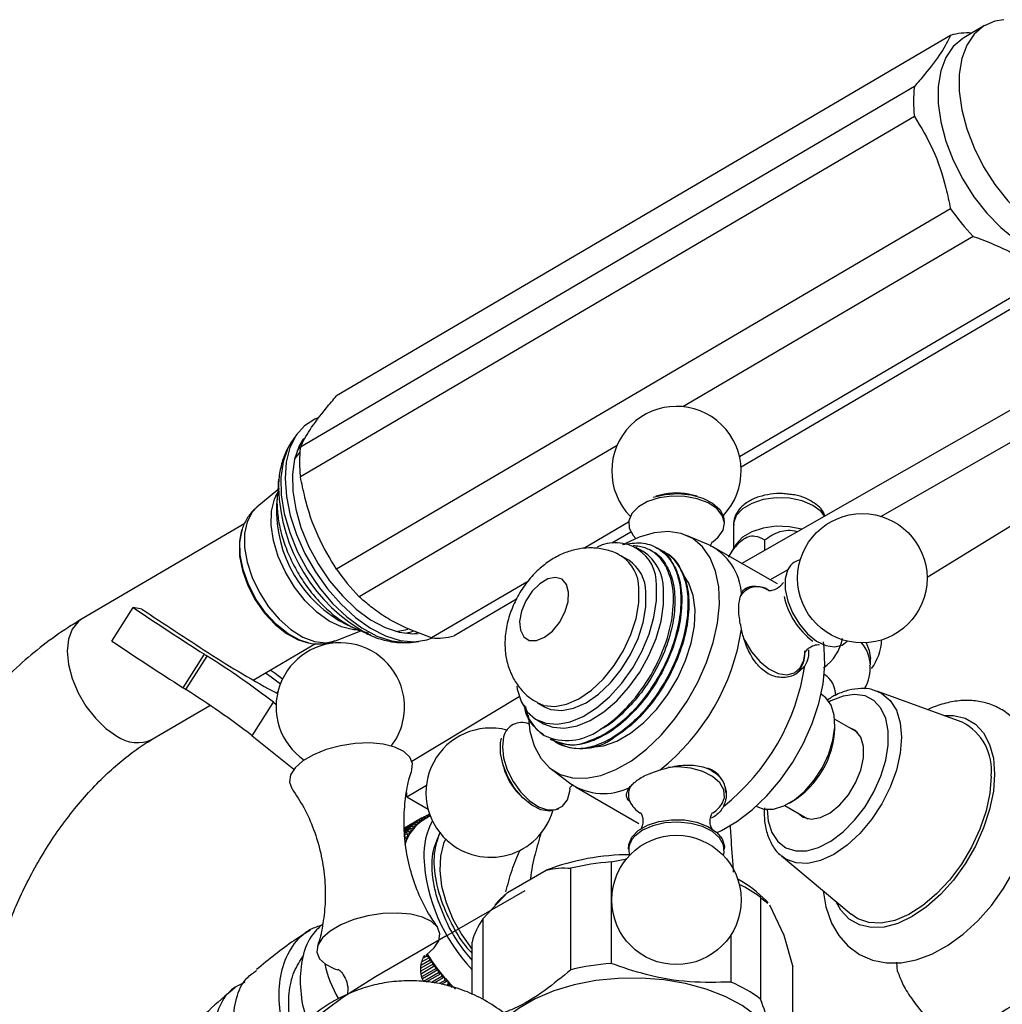
# Model space of a CAD drawing. Units: millimetres. Extents: x 3 to 3246, y 5 to 3245.
# Drawn here: x 2419 to 2518, y 859 to 958 of the extents above; entities that cross this region are included whole.
import ezdxf

# ---------------------------------------------------------------- set-up
doc = ezdxf.new("R2010")
doc.units = ezdxf.units.MM

msp = doc.modelspace()

# ---------------------------------------------------------------- linework, layer by layer
at = {"color": 7, "linetype": 'Continuous', "lineweight": 25}
for p, q in [((2515.926, 956.929), (2513.824, 955.694)), ((2512.5, 955.944), (2450.82, 919.71)), ((2508.863, 950.796), (2447.183, 914.562)), ((2508.863, 947.801), (2447.183, 911.567)), ((2512.5, 938.526), (2450.82, 902.292)), ((2514.766, 935.743), (2485.621, 918.622)), ((2522.04, 931.617), (2491.313, 913.566)), ((2524.306, 931.829), (2491.457, 912.532)), ((2491.513, 902.87), (2518.805, 918.456)), ((2446.845, 915.874), (2446.38, 915.22)), ((2446.38, 915.22), (2446.26, 915.041)), ((2479.001, 914.733), (2453.086, 899.509)), ((2505.512, 907.598), (2518.805, 915.189)), ((2445.026, 911.339), (2444.78, 908.769)), ((2525.938, 911.143), (2510.135, 901.46)), ((2444.923, 910.259), (2442.812, 908.513)), ((2483.355, 909.744), (2482.887, 909.614)), ((2487.05, 909.614), (2486.581, 909.744)), ((2441.608, 906.892), (2425.213, 897.26)), ((2480.157, 907.013), (2475.651, 904.366)), ((2490.698, 906.756), (2490.698, 904.358)), ((2441.264, 906.042), (2441.333, 906.277)), ((2441.333, 906.277), (2441.273, 906.091)), ((2480.375, 906.022), (2478.49, 904.914)), ((2488.227, 904.727), (2485.966, 905.686)), ((2490.961, 904.793), (2490.241, 903.604)), ((2493.825, 905.225), (2493.825, 904.19)), ((2481.624, 904.076), (2480.916, 904.484)), ((2482.552, 904.07), (2482.375, 904.172)), ((2483.131, 904.36), (2483.043, 904.411)), ((2483.839, 903.952), (2483.75, 904.003)), ((2495.1, 900.799), (2488.736, 904.473)), ((2480.166, 903.185), (2479.459, 903.593)), ((2494.357, 901.228), (2496.175, 902.266)), ((2470.091, 901.099), (2460.36, 895.383)), ((2491.959, 900.32), (2491.853, 900.284)), ((2468.911, 899.287), (2462.626, 895.595)), ((2428.243, 895.066), (2430.391, 898.428)), ((2431.265, 898.282), (2430.391, 898.428)), ((2450.702, 895.082), (2453.254, 896.077)), ((2451.883, 896.678), (2454.248, 895.641)), ((2454.248, 895.641), (2453.965, 895.771)), ((2442.432, 891.139), (2448.702, 894.822)), ((2447.837, 894.917), (2448.028, 894.879)), ((2458.063, 894.914), (2458.297, 894.934)), ((2458.297, 894.934), (2459.095, 895.021)), ((2435.396, 890.37), (2437.543, 893.731)), ((2435.676, 890.19), (2437.824, 893.551)), ((2504.448, 892.63), (2504.448, 893.283)), ((2513.666, 886.898), (2505.083, 890.04)), ((2442.327, 885.55), (2444.475, 888.912)), ((2444.475, 888.912), (2444.747, 888.692)), ((2458.396, 882.978), (2469.169, 889.487)), ((2470.96, 888.87), (2471.667, 888.462)), ((2499.532, 889.696), (2499.495, 889.717)), ((2432.304, 885.189), (2438.104, 888.596)), ((2470.917, 887.163), (2471.624, 886.755)), ((2503.173, 885.862), (2500.858, 887.198)), ((2470.061, 886.76), (2470.12, 886.796)), ((2500.878, 886.312), (2500.878, 886.72)), ((2442.327, 885.55), (2446.521, 882.169)), ((2472.397, 885.154), (2472.486, 885.103)), ((2467.46, 882.892), (2467.582, 882.422)), ((2472.401, 882.189), (2474.363, 880.711)), ((2457.865, 879.39), (2459.846, 880.587)), ((2474.837, 880.397), (2481.201, 876.723)), ((2469.193, 879.631), (2469.539, 879.291)), ((2496.283, 878.76), (2496.636, 878.964)), ((2492.995, 878.459), (2493.032, 878.438)), ((2493.8, 878.287), (2493.774, 877.89)), ((2495.859, 878.538), (2498.174, 877.201)), ((2459.62, 877.41), (2457.645, 876.269)), ((2459.362, 877.261), (2457.645, 876.269)), ((2459.116, 877.092), (2457.646, 876.243)), ((2459.116, 877.092), (2459.133, 876.791)), ((2459.368, 876.966), (2459.116, 877.092)), ((2459.362, 877.261), (2459.368, 876.966)), ((2459.615, 877.122), (2459.362, 877.261)), ((2460.237, 877.48), (2459.615, 877.122)), ((2459.62, 877.41), (2459.615, 877.122)), ((2459.862, 877.264), (2459.62, 877.41)), ((2459.89, 877.539), (2459.643, 877.396)), ((2459.89, 877.539), (2459.873, 877.271)), ((2460.1, 877.401), (2459.89, 877.539)), ((2460.17, 877.647), (2459.933, 877.51)), ((2460.17, 877.647), (2460.147, 877.429)), ((2460.177, 877.642), (2460.17, 877.647)), ((2458.882, 876.903), (2457.65, 876.192)), ((2458.661, 876.696), (2457.654, 876.115)), ((2458.453, 876.469), (2457.661, 876.012)), ((2458.259, 876.225), (2457.669, 875.884)), ((2458.079, 875.962), (2457.678, 875.731)), ((2458.079, 875.962), (2458.152, 875.641)), ((2458.321, 875.906), (2458.079, 875.962)), ((2458.259, 876.225), (2458.321, 875.906)), ((2458.504, 876.154), (2458.259, 876.225)), ((2458.453, 876.469), (2458.504, 876.154)), ((2458.701, 876.385), (2458.453, 876.469)), ((2458.661, 876.696), (2458.701, 876.385)), ((2458.91, 876.597), (2458.661, 876.696)), ((2458.882, 876.903), (2458.91, 876.597)), ((2459.133, 876.791), (2458.882, 876.903)), ((2457.913, 875.682), (2457.689, 875.553)), ((2457.762, 875.386), (2457.856, 875.061)), ((2457.997, 875.359), (2457.762, 875.386)), ((2457.913, 875.682), (2457.997, 875.359)), ((2458.152, 875.641), (2457.913, 875.682)), ((2478.394, 872.858), (2479.985, 873.188)), ((2495.51, 873.458), (2502.524, 867.596)), ((2467.998, 869.785), (2471.887, 872.03)), ((2474.361, 862.027), (2474.361, 872.234)), ((2478.394, 872.858), (2478.394, 862.651)), ((2465.523, 867.132), (2467.998, 869.785)), ((2493.42, 869.286), (2493.42, 859.079)), ((2493.42, 869.286), (2494.133, 868.714)), ((2467.099, 868.934), (2466.724, 868.529)), ((2494.169, 868.749), (2493.999, 868.934)), ((2494.326, 868.559), (2495.749, 865.492)), ((2465.523, 867.132), (2465.523, 859.023)), ((2490.468, 860.783), (2490.468, 865.577)), ((2495.749, 865.492), (2496.655, 862.316)), ((2464.442, 859.544), (2464.442, 864.804)), ((2459.407, 862.846), (2460.141, 863.27)), ((2459.89, 863.396), (2459.535, 863.191)), ((2459.882, 863.536), (2459.89, 863.396)), ((2459.89, 863.396), (2460.141, 863.27)), ((2460.141, 863.27), (2460.17, 862.964)), ((2460.46, 862.541), (2459.299, 861.87)), ((2459.326, 862.22), (2460.421, 862.852)), ((2459.344, 861.654), (2460.709, 862.443)), ((2460.17, 862.964), (2459.347, 862.489)), ((2460.76, 862.128), (2459.414, 861.351)), ((2460.17, 862.964), (2460.421, 862.852)), ((2460.421, 862.852), (2460.46, 862.541)), ((2460.46, 862.541), (2460.709, 862.443)), ((2460.709, 862.443), (2460.76, 862.128)), ((2460.76, 862.128), (2461.007, 862.043)), ((2496.655, 852.297), (2496.655, 862.316)), ((2459.461, 861.151), (2461.007, 862.043)), ((2461.069, 861.725), (2459.559, 860.853)), ((2459.827, 860.797), (2461.314, 861.655)), ((2461.386, 861.334), (2460.342, 860.731)), ((2460.619, 860.696), (2461.628, 861.278)), ((2461.007, 862.043), (2461.069, 861.725)), ((2461.069, 861.725), (2461.314, 861.655)), ((2461.314, 861.655), (2461.386, 861.334)), ((2461.386, 861.334), (2461.628, 861.278)), ((2461.628, 861.278), (2461.712, 860.955)), ((2461.712, 860.955), (2461.146, 860.629)), ((2461.359, 860.573), (2461.95, 860.914)), ((2461.712, 860.955), (2461.95, 860.914)), ((2462.044, 860.589), (2461.806, 860.452)), ((2461.95, 860.914), (2462.044, 860.589)), ((2461.998, 860.4), (2462.278, 860.562)), ((2462.044, 860.589), (2462.278, 860.562)), ((2462.278, 860.562), (2462.383, 860.237))]:
    msp.add_line(p, q, dxfattribs=at)
at = {"color": 8, "linetype": 'Continuous', "lineweight": 25}
for p, q in [((2447.178, 914.592), (2446.864, 914.211)), ((2458.927, 895.849), (2458.662, 895.791)), ((2444.814, 889.818), (2444.937, 890.011)), ((2457.865, 879.39), (2457.865, 879.843)), ((2457.865, 879.39), (2460.013, 878.172)), ((2480.77, 875.436), (2480.523, 875.141))]:
    msp.add_line(p, q, dxfattribs=at)
at = {"color": 7, "linetype": 'Continuous'}
for q in [(2469.763, 869.99), (2454.739, 861.317)]:
    msp.add_line((2461.81, 865.399), q, dxfattribs=at)
at = {"color": 7, "linetype": 'Continuous', "lineweight": 25, "flags": 128}
for points in [[(2517.838, 957.523), (2516.956, 957.365), (2515.821, 956.865), (2514.871, 956.057), (2514.134, 954.964), (2513.63, 953.618), (2513.374, 952.056), (2513.374, 950.325), (2513.63, 948.474), (2514.134, 946.556), (2514.871, 944.626), (2515.821, 942.74), (2516.956, 940.953), (2518.244, 939.314), (2519.647, 937.873), (2521.125, 936.67), (2522.636, 935.739), (2524.136, 935.108), (2525.582, 934.795), (2526.932, 934.808), (2528.148, 935.148), (2529.195, 935.804), (2530.035, 936.749)], [(2513.824, 955.694), (2513.719, 955.63), (2512.769, 954.822), (2512.031, 953.729), (2511.527, 952.382), (2511.272, 950.821), (2511.272, 949.09), (2511.527, 947.239), (2512.031, 945.321), (2512.769, 943.391), (2513.719, 941.505), (2514.854, 939.717), (2516.141, 938.079), (2517.545, 936.638), (2519.023, 935.434), (2520.534, 934.504), (2522.034, 933.873), (2523.479, 933.559), (2524.83, 933.573), (2526.046, 933.912), (2526.487, 934.138)], [(2449.036, 917.527), (2448.639, 917.372), (2447.598, 916.707), (2446.757, 915.746), (2446.14, 914.515), (2445.766, 913.05), (2445.644, 911.393), (2445.779, 909.593), (2446.167, 907.699), (2446.796, 905.768), (2447.648, 903.855), (2448.7, 902.014), (2449.919, 900.299), (2451.273, 898.759), (2452.721, 897.438), (2454.221, 896.374), (2455.732, 895.598), (2457.209, 895.133), (2458.609, 894.991), (2459.893, 895.177), (2460.442, 895.375)], [(2447.497, 915.411), (2447.065, 914.677), (2446.601, 913.355), (2446.385, 911.825), (2446.422, 910.132), (2446.713, 908.329), (2447.247, 906.47), (2448.01, 904.612), (2448.977, 902.81), (2450.12, 901.121), (2451.403, 899.595), (2452.787, 898.278), (2454.231, 897.211), (2455.691, 896.426), (2457.122, 895.947), (2458.481, 895.788), (2459.008, 895.817)], [(2447.129, 914.04), (2446.851, 913.719), (2446.604, 913.367)], [(2444.982, 910.417), (2444.997, 910.956), (2445.026, 911.339)], [(2488.606, 905.039), (2489.16, 905.491), (2489.645, 906.195), (2489.784, 906.948), (2489.565, 907.695), (2489.006, 908.38), (2488.147, 908.952), (2487.052, 909.37), (2485.803, 909.601), (2484.492, 909.63), (2483.216, 909.453), (2482.07, 909.084), (2481.139, 908.55), (2480.492, 907.891), (2480.177, 907.156), (2480.218, 906.399), (2480.61, 905.676), (2480.89, 905.381)], [(2482.626, 909.536), (2483.846, 909.811), (2485.148, 909.885), (2486.438, 909.754), (2487.618, 909.428), (2488.602, 908.929), (2489.317, 908.296), (2489.708, 907.574), (2489.775, 907.054)], [(2497.542, 906.313), (2496.332, 906.557), (2494.996, 906.602), (2493.693, 906.427), (2492.528, 906.047), (2491.596, 905.493), (2490.971, 904.81), (2490.961, 904.793)], [(2441.273, 906.091), (2441.056, 904.954), (2441.086, 903.602), (2441.374, 902.145), (2441.907, 900.656), (2442.657, 899.208), (2443.587, 897.876), (2444.65, 896.724), (2445.793, 895.813), (2446.959, 895.186), (2447.837, 894.917)], [(2470.057, 887.626), (2470.242, 885.999), (2470.673, 884.531), (2471.337, 883.299), (2472.216, 882.336), (2473.288, 881.666), (2474.525, 881.307), (2475.895, 881.267), (2477.363, 881.549), (2478.891, 882.144), (2480.439, 883.037), (2481.966, 884.206), (2483.434, 885.619), (2484.805, 887.241), (2486.042, 889.029), (2487.114, 890.937), (2487.993, 892.915), (2488.657, 894.913), (2489.087, 896.878), (2489.274, 898.76), (2489.211, 900.509), (2488.902, 902.082), (2488.353, 903.436), (2487.579, 904.537), (2486.6, 905.356), (2485.442, 905.873), (2484.134, 906.073), (2482.71, 905.951), (2481.207, 905.511), (2479.863, 904.877)], [(2468.929, 890.543), (2468.979, 890.243), (2469.362, 888.976), (2469.983, 887.957), (2470.817, 887.223), (2471.837, 886.799), (2473.003, 886.701), (2474.275, 886.933), (2475.607, 887.487), (2476.949, 888.341), (2478.254, 889.466), (2479.475, 890.821), (2480.567, 892.357), (2481.491, 894.018), (2482.214, 895.744), (2482.709, 897.473), (2482.958, 899.142), (2482.953, 900.692)], [(2474.137, 899.977), (2473.924, 900.762), (2473.468, 901.277), (2472.817, 901.467), (2472.042, 901.311), (2471.227, 900.825), (2470.461, 900.063), (2469.826, 899.107), (2469.392, 898.06), (2469.205, 897.037), (2469.285, 896.147), (2469.625, 895.488), (2470.186, 895.13), (2470.909, 895.113), (2471.714, 895.438), (2472.516, 896.071), (2473.226, 896.942), (2473.768, 897.957), (2474.083, 899.007), (2474.137, 899.977)], [(2476.434, 884.394), (2477.643, 884.54), (2478.983, 885.015), (2480.347, 885.803), (2481.687, 886.875), (2482.954, 888.192), (2484.101, 889.706), (2485.089, 891.364), (2485.88, 893.104), (2486.447, 894.864), (2486.769, 896.581), (2486.834, 898.193), (2486.64, 899.64), (2486.193, 900.871), (2485.771, 901.54)], [(2471.624, 886.755), (2472.544, 886.391), (2473.71, 886.293), (2474.982, 886.525), (2476.314, 887.079), (2477.656, 887.933), (2478.962, 889.058), (2480.182, 890.413), (2481.274, 891.949), (2482.198, 893.61), (2482.921, 895.336), (2483.416, 897.065), (2483.665, 898.734), (2483.66, 900.284)], [(2471.667, 888.462), (2472.356, 888.176), (2473.44, 888.07), (2474.633, 888.302), (2475.882, 888.863), (2477.132, 889.728), (2478.33, 890.859), (2479.421, 892.208), (2480.36, 893.714), (2481.104, 895.313), (2481.622, 896.934), (2481.891, 898.506), (2481.898, 899.962)], [(2456.788, 896.032), (2457.732, 896.191), (2457.98, 896.275)], [(2489.046, 875.815), (2489.498, 876.021), (2491.045, 876.914), (2492.573, 878.083), (2494.041, 879.496), (2495.411, 881.118), (2496.648, 882.906), (2497.72, 884.814), (2498.6, 886.792), (2499.263, 888.79), (2499.694, 890.755), (2499.88, 892.637), (2499.818, 894.386), (2499.733, 894.983)], [(2504.012, 894.886), (2504.336, 894.1), (2504.448, 893.283)], [(2443.691, 891.879), (2444.243, 891.465), (2445.173, 890.756)], [(2445.385, 891.244), (2444.639, 891.786), (2444.143, 892.144)], [(2493.032, 878.438), (2493.756, 878.174), (2494.71, 878.172), (2495.748, 878.487), (2496.815, 879.103), (2497.854, 879.987), (2498.807, 881.091), (2499.625, 882.355), (2500.262, 883.711), (2500.685, 885.087), (2500.87, 886.407), (2500.808, 887.602), (2500.502, 888.605), (2499.969, 889.365), (2499.532, 889.696)], [(2497.169, 877.782), (2497.709, 877.357), (2498.512, 877.166), (2499.437, 877.321), (2500.417, 877.809), (2501.379, 878.595), (2502.251, 879.62), (2502.968, 880.809), (2503.479, 882.072), (2503.744, 883.317), (2503.744, 884.451), (2503.479, 885.39), (2502.968, 886.065), (2502.251, 886.424), (2502.168, 886.442)], [(2473.121, 878.209), (2472.979, 878.13), (2472.221, 877.954), (2471.348, 878.104), (2470.424, 878.568), (2469.518, 879.312), (2468.698, 880.28), (2468.023, 881.402), (2467.545, 882.593), (2467.298, 883.766), (2467.301, 884.833), (2467.399, 885.308)], [(2467.607, 885.434), (2467.477, 884.447), (2467.6, 883.314), (2467.967, 882.119), (2468.55, 880.949), (2469.306, 879.891), (2470.179, 879.025), (2471.105, 878.414), (2472.014, 878.104), (2472.839, 878.117), (2473.519, 878.453), (2474.004, 879.087), (2474.257, 879.971), (2474.281, 880.205)], [(2455.519, 884.696), (2454.165, 884.818), (2452.701, 884.765), (2451.211, 884.542), (2449.783, 884.16), (2448.499, 883.641), (2447.433, 883.017), (2446.648, 882.324), (2446.19, 881.6), (2446.084, 880.89), (2446.338, 880.233), (2446.348, 880.219)], [(2458.38, 882.157), (2458.443, 882.746), (2458.189, 883.403), (2457.591, 883.967), (2456.684, 884.407), (2455.519, 884.696)], [(2516.576, 881.495), (2516.448, 879.789), (2516.071, 877.99), (2515.455, 876.157), (2514.62, 874.349), (2513.594, 872.624), (2512.409, 871.036), (2511.103, 869.638), (2509.719, 868.475), (2508.301, 867.582), (2506.894, 866.99), (2505.544, 866.717), (2504.293, 866.772), (2503.183, 867.154), (2502.524, 867.596)], [(2499.708, 869.949), (2499.966, 868.331), (2500.534, 866.705), (2501.263, 865.455), (2502.179, 864.42), (2503.364, 863.553), (2504.675, 862.989), (2506.072, 862.717), (2507.534, 862.727), (2509.056, 863.018), (2510.625, 863.595), (2512.209, 864.458), (2513.762, 865.587), (2515.237, 866.946), (2516.603, 868.496), (2517.833, 870.201), (2518.906, 872.026), (2519.799, 873.934), (2520.493, 875.888), (2520.97, 877.852), (2521.212, 879.792), (2521.24, 880.669), (2521.24, 880.669)], [(2480.162, 874.143), (2480.174, 874.609), (2480.48, 875.346), (2481.119, 876.007), (2482.044, 876.545), (2483.186, 876.918), (2484.459, 877.1), (2485.771, 877.077), (2487.023, 876.85), (2488.122, 876.437), (2488.988, 875.867), (2489.555, 875.184), (2489.783, 874.438), (2489.775, 874.143)], [(2489.676, 873.523), (2489.752, 873.81), (2489.703, 874.565), (2489.303, 875.285), (2488.581, 875.915), (2487.591, 876.41), (2486.407, 876.732), (2485.116, 876.858), (2483.814, 876.778), (2482.598, 876.499), (2481.557, 876.04), (2480.77, 875.436)], [(2461.777, 875.154), (2461.57, 874.703), (2461.247, 873.449), (2461.182, 872.002), (2461.377, 870.42), (2461.824, 868.767), (2462.505, 867.112), (2463.393, 865.522), (2464.442, 864.072)], [(2467.099, 868.934), (2467.303, 869.147), (2467.998, 869.785)], [(2458.28, 867.595), (2456.927, 867.717), (2455.462, 867.664), (2453.973, 867.441), (2452.544, 867.059), (2451.26, 866.54), (2450.194, 865.916), (2449.409, 865.223), (2448.951, 864.499), (2448.845, 863.789), (2449.099, 863.132), (2449.697, 862.568), (2450.605, 862.128), (2450.932, 862.024)], [(2459.785, 863.468), (2459.855, 863.517), (2460.64, 864.211), (2461.099, 864.934), (2461.204, 865.645), (2460.95, 866.302), (2460.352, 866.866), (2459.445, 867.306), (2458.28, 867.595)], [(2507.185, 861.855), (2507.133, 862.316), (2507.096, 862.781)], [(2495.499, 853.242), (2495.414, 853.694), (2494.934, 854.99), (2494.116, 856.229), (2492.981, 857.382), (2491.554, 858.42), (2489.869, 859.321), (2487.966, 860.063), (2485.888, 860.628), (2483.686, 861.004), (2481.41, 861.181), (2479.114, 861.156), (2476.852, 860.929), (2474.676, 860.504), (2472.638, 859.894), (2470.785, 859.11), (2469.161, 858.173), (2468.071, 857.343)]]:
    msp.add_lwpolyline(points, dxfattribs=at)
at = {"color": 8, "linetype": 'Continuous', "lineweight": 25, "flags": 128}
for points in [[(2446.26, 915.041), (2445.933, 914.46), (2445.453, 913.091), (2445.229, 911.507), (2445.268, 909.755), (2445.568, 907.888), (2446.122, 905.963), (2446.911, 904.039), (2447.912, 902.175), (2449.095, 900.426), (2450.423, 898.846), (2451.857, 897.483), (2453.352, 896.378), (2454.863, 895.565), (2456.345, 895.069), (2457.752, 894.904), (2458.063, 894.914)], [(2453.001, 896.187), (2452.528, 896.204), (2451.327, 896.478), (2450.078, 897.075), (2448.836, 897.968), (2447.655, 899.117), (2446.587, 900.472), (2445.679, 901.976), (2444.97, 903.56), (2444.491, 905.157), (2444.263, 906.697), (2444.297, 908.112), (2444.59, 909.34), (2444.868, 909.934)], [(2498.674, 908.702), (2497.592, 909.156), (2496.332, 909.415), (2494.996, 909.459), (2493.693, 909.285), (2492.528, 908.905), (2491.596, 908.351), (2490.971, 907.668), (2490.706, 906.911), (2490.698, 906.756)], [(2499.848, 907.63), (2499.491, 908.09), (2498.674, 908.702)], [(2442.812, 908.513), (2442.347, 908.024), (2441.839, 907.059), (2441.578, 905.859), (2441.576, 904.478), (2441.834, 902.983), (2442.339, 901.442), (2443.068, 899.928), (2443.986, 898.511), (2445.052, 897.258), (2446.214, 896.228), (2447.418, 895.468), (2448.609, 895.014), (2449.731, 894.887), (2450.702, 895.082)], [(2447.973, 894.891), (2447.133, 895.153), (2445.944, 895.792), (2444.778, 896.723), (2443.694, 897.897), (2442.745, 899.256), (2441.98, 900.733), (2441.436, 902.252), (2441.142, 903.738), (2441.111, 905.117), (2441.264, 906.042)], [(2496.08, 902.055), (2495.899, 901.32), (2495.903, 900.249), (2496.155, 899.075), (2496.639, 897.884), (2497.318, 896.765), (2498.141, 895.801), (2499.048, 895.064), (2499.972, 894.607), (2500.843, 894.466), (2501.597, 894.65), (2502.109, 895.057)], [(2470.958, 888.871), (2471.649, 888.585), (2472.733, 888.478), (2473.926, 888.71), (2475.175, 889.271), (2476.425, 890.136), (2477.622, 891.268), (2478.714, 892.616), (2479.653, 894.123), (2480.397, 895.721), (2480.915, 897.342), (2481.183, 898.915), (2481.191, 900.37)], [(2425.213, 897.26), (2424.855, 897.003), (2424.26, 896.257), (2423.891, 895.258), (2423.766, 894.057), (2423.891, 892.714), (2424.26, 891.297), (2424.855, 889.875), (2425.645, 888.522), (2426.592, 887.304), (2427.647, 886.282), (2428.758, 885.509)], [(2457.652, 895.848), (2458.228, 895.96), (2458.587, 896.076)], [(2491.637, 895.531), (2491.833, 895.112), (2492.515, 893.988), (2493.343, 893.019), (2494.254, 892.277), (2495.183, 891.818), (2496.059, 891.676), (2496.817, 891.861), (2497.402, 892.359), (2497.77, 893.134), (2497.891, 893.967)], [(2505.083, 890.04), (2505.59, 889.804), (2506.436, 889.101), (2507.065, 888.106), (2507.452, 886.856), (2507.582, 885.398), (2507.452, 883.79), (2507.065, 882.093), (2506.436, 880.372), (2505.59, 878.693), (2504.559, 877.12), (2503.382, 875.715), (2502.106, 874.531), (2500.779, 873.614), (2499.451, 872.999), (2498.175, 872.709), (2496.999, 872.756), (2495.968, 873.138), (2495.51, 873.458)], [(2494.069, 878.138), (2494.192, 876.952), (2494.562, 875.804), (2495.161, 874.903), (2495.966, 874.286), (2496.942, 873.977), (2498.051, 873.989), (2499.247, 874.321), (2500.48, 874.961), (2501.701, 875.882), (2502.859, 877.046), (2503.907, 878.405), (2504.802, 879.904), (2505.507, 881.482), (2505.994, 883.074), (2506.243, 884.614), (2506.243, 886.04), (2505.994, 887.294), (2505.507, 888.323), (2504.802, 889.086), (2503.907, 889.552), (2502.859, 889.701), (2501.701, 889.528), (2500.48, 889.039), (2500.31, 888.948)], [(2511.813, 887.576), (2512.793, 887.585), (2513.974, 887.312), (2514.994, 886.723), (2515.821, 885.836), (2516.43, 884.679), (2516.804, 883.286), (2516.929, 881.699)], [(2489.584, 878.792), (2489.777, 879.343), (2489.728, 880.102), (2489.325, 880.825), (2488.6, 881.459), (2487.605, 881.957), (2486.415, 882.281), (2485.117, 882.407), (2484.142, 882.367)], [(2516.929, 881.699), (2516.804, 879.968), (2516.43, 878.144), (2515.821, 876.283), (2514.994, 874.441), (2513.974, 872.675), (2512.793, 871.038), (2511.486, 869.579), (2510.093, 868.344), (2508.656, 867.37), (2507.22, 866.686), (2505.827, 866.312), (2504.52, 866.262), (2503.338, 866.535), (2502.319, 867.124), (2501.491, 868.01), (2501.01, 868.862)]]:
    msp.add_lwpolyline(points, dxfattribs=at)
at = {"color": 7, "linetype": 'Continuous', "flags": 128}
msp.add_lwpolyline([(2454.739, 861.317), (2451.452, 859.228), (2448.037, 856.693), (2444.536, 853.748), (2440.989, 850.43), (2437.439, 846.775), (2433.928, 842.821), (2430.497, 838.605), (2427.189, 834.164), (2424.044, 829.535), (2421.105, 824.754), (2418.413, 819.858), (2416.011, 814.886), (2413.939, 809.873), (2412.235, 804.855), (2410.9, 799.861), (2409.922, 794.916)], dxfattribs=at)
at = {"color": 7, "linetype": 'Continuous', "lineweight": 25}
for centre in [(2503.636, 901.375), (2484.968, 869.041)]:
    msp.add_circle(centre, 6.5, dxfattribs=at)
for centre, radius, start, end in [((2514.134, 950.66), 5.531, 84.83327, 107.1804), ((2521.366, 949.298), 12.592, 173.16913, 186.83087), ((2530.349, 950.744), 21.63, 214.39245, 223.90979), ((2484.968, 912.155), 6.5, 316.41308, 224.4186), ((2459.686, 913.064), 12.592, 173.16913, 186.83087), ((2484.968, 903.8), 6.158, 74.8184, 105.1816), ((2478.839, 900.836), 4.116, 357.99581, 116.65873), ((2485.669, 899.483), 5.834, 3.29311, 63.99883), ((2479.077, 900.264), 4.584, 0.24038, 56.24567), ((2478.057, 899.975), 3.841, 359.79868, 56.68736), ((2497.755, 901.476), 1.772, 101.51826, 160.90038), ((2468.669, 914.51), 21.63, 214.39245, 223.90979), ((2503.253, 901.168), 7.652, 192.23353, 233.23464), ((2678.679, 1268.793), 445.89, 236.16268, 237.26217), ((2645.874, 1217.451), 384.612, 236.08312, 237.27386), ((2469.439, 899.563), 22.3, 308.51882, 351.48118), ((2676.531, 1265.432), 445.89, 236.16268, 237.26217), ((2451.195, 888.437), 6.453, 9.17231, 235.7156), ((2460.984, 900.917), 5.57, 263.56207, 287.13947), ((2500.35, 895.416), 5.236, 323.50028, 357.33313), ((2543.122, 1057.889), 195.179, 237.25284, 237.35061), ((2489.228, 972.599), 93.941, 236.91257, 241.83327), ((2393.237, 822.548), 83.842, 52.3286, 57.87294), ((2475.803, 895.889), 22.3, 308.51882, 351.48118), ((2540.974, 1054.528), 195.179, 237.25284, 237.35061), ((2391.089, 819.187), 83.842, 52.3286, 57.87294), ((2451.195, 888.437), 6.453, 322.62901, 9.17231), ((2469.419, 885.021), 1.859, 67.64889, 167.17189), ((2511.236, 882.105), 5.374, 353.48704, 63.11445), ((2466.3, 879.822), 6.5, 75.58095, 227.85363), ((2473.968, 890.604), 5.533, 245.68605, 305.61817), ((2491.796, 886.657), 9.089, 302.17901, 357.82637), ((2475.382, 889.788), 5.533, 245.68605, 305.61817), ((2473.535, 883.998), 6.158, 194.83098, 225.16365), ((2487.293, 879.789), 2.63, 1.16147, 72.09508), ((2477.632, 885.674), 5.944, 236.62598, 296.07882), ((2482.734, 880.105), 2.715, 204.81897, 239.40086), ((2466.3, 879.822), 6.5, 227.85363, 343.58256), ((2487.086, 880.234), 2.884, 302.42718, 329.99841), ((2461.975, 873.306), 4.487, 121.73389, 163.2876), ((2466.65, 873.564), 7.072, 151.14613, 182.16412), ((2481.891, 874.088), 1.726, 142.41968, 199.12509), ((2477.257, 874.238), 17.699, 183.04764, 223.61089), ((2480.357, 849.769), 23.818, 90.07209, 110.83231), ((2480.371, 846.732), 26.201, 94.32705, 103.25903), ((2485.669, 860.999), 11.504, 43.61101, 61.69309), ((2484.737, 857.584), 14.571, 53.42222, 63.32967), ((2470.834, 863.252), 6.578, 143.85169, 166.35139), ((2475.222, 872.993), 17.944, 211.63203, 225.9941), ((2480.371, 836.525), 26.201, 94.32705, 103.25903), ((2484.348, 846.772), 15.289, 53.60282, 66.40256)]:
    msp.add_arc(centre, radius, start, end, dxfattribs=at)
at = {"color": 8, "linetype": 'Continuous', "lineweight": 25}
for centre, radius, start, end in [((2462.365, 911.001), 17.393, 181.92424, 241.12202), ((2457.799, 908.285), 13.028, 177.87055, 242.99385), ((2477.35, 900.383), 3.84, 359.79697, 56.70914), ((2493.088, 898.538), 1.986, 55.23801, 147.3621), ((2497.115, 896.154), 4.601, 304.91883, 349.59241), ((2500.856, 892.519), 3.594, 2.02124, 40.97352), ((2498.525, 889.67), 2.415, 358.08371, 57.63772), ((2430.8, 888.334), 3.486, 234.13987, 295.55178), ((2481.866, 879.623), 1.727, 143.7875, 202.40225), ((2461.299, 865.187), 11.947, 192.44872, 210.61904)]:
    msp.add_arc(centre, radius, start, end, dxfattribs=at)
at = {"color": 7, "linetype": 'Continuous', "lineweight": 25}
for points, knots in [([(2512.5, 955.944), (2512.223, 955.392), (2511.658, 954.27), (2510.236, 952.411), (2509.21, 951.204), (2508.863, 950.796)], [0, 0, 0, 0, 0.390585, 0.794018, 1, 1, 1, 1]), ([(2508.863, 947.801), (2509.525, 946.716), (2510.871, 944.51), (2511.92, 941.249), (2512.354, 939.214), (2512.5, 938.526)], [0, 0, 0, 0, 0.390585, 0.794018, 1, 1, 1, 1]), ([(2514.766, 935.743), (2515.936, 935.307), (2517.712, 934.645), (2519.713, 933.481), (2520.96, 932.542), (2521.701, 931.907), (2522.04, 931.617)], [0, 0, 0, 0, 0.404017, 0.613529, 0.823396, 1, 1, 1, 1]), ([(2447.183, 914.562), (2447.461, 915.114), (2448.025, 916.236), (2449.447, 918.095), (2450.473, 919.302), (2450.82, 919.71)], [0, 0, 0, 0, 0.390585, 0.794018, 1, 1, 1, 1]), ([(2446.243, 914.971), (2446.057, 914.675), (2445.621, 913.976), (2445.219, 912.678), (2444.986, 911.425), (2445.003, 910.608), (2445.009, 910.341)], [0, 0, 0, 0, 0.224197, 0.528233, 0.845858, 1, 1, 1, 1]), ([(2450.82, 902.292), (2450.158, 903.377), (2448.812, 905.583), (2447.763, 908.844), (2447.33, 910.879), (2447.183, 911.567)], [0, 0, 0, 0, 0.390585, 0.794018, 1, 1, 1, 1]), ([(2444.996, 910.484), (2444.965, 910.351), (2444.825, 909.754), (2444.823, 908.562), (2444.993, 906.945), (2445.416, 905.263), (2446.051, 903.586), (2446.882, 901.961), (2447.884, 900.434), (2449.028, 899.048), (2450.288, 897.84), (2451.635, 896.862), (2452.889, 896.177), (2453.689, 895.963), (2454.014, 895.876)], [0, 0, 0, 0, 0.025805, 0.115234, 0.206244, 0.297417, 0.388316, 0.478996, 0.569658, 0.660514, 0.751788, 0.843743, 0.936537, 1, 1, 1, 1]), ([(2496.205, 909.822), (2496.01, 909.849), (2495.418, 909.931), (2494.39, 909.851), (2493.22, 909.593), (2492.178, 909.124), (2491.375, 908.492), (2490.886, 907.741), (2490.669, 907.129), (2490.718, 906.794), (2490.728, 906.725)], [0, 0, 0, 0, 0.075229, 0.228932, 0.38379, 0.541256, 0.702792, 0.837797, 0.966463, 1, 1, 1, 1]), ([(2498.466, 909.16), (2498.29, 909.249), (2497.789, 909.503), (2497.021, 909.749), (2496.411, 909.804), (2496.205, 909.822)], [0, 0, 0, 0, 0.265845, 0.752402, 1, 1, 1, 1]), ([(2499.877, 907.647), (2499.833, 907.769), (2499.693, 908.155), (2499.208, 908.678), (2498.71, 909.002), (2498.466, 909.16)], [0, 0, 0, 0, 0.1925949, 0.6059558, 1, 1, 1, 1]), ([(2442.844, 908.508), (2442.731, 908.423), (2442.315, 908.108), (2441.791, 907.357), (2441.385, 906.573), (2441.29, 906.077), (2441.268, 905.964)], [0, 0, 0, 0, 0.138612, 0.512605, 0.888755, 1, 1, 1, 1]), ([(2490.192, 903.509), (2490.443, 903.907), (2490.852, 904.553), (2491.563, 905.259), (2492.222, 905.619), (2493.036, 905.675), (2493.515, 905.402), (2493.825, 905.225)], [0, 0, 0, 0, 0.232269, 0.377425, 0.523614, 0.691239, 1, 1, 1, 1]), ([(2493.825, 905.225), (2494.303, 905.557), (2494.991, 906.035), (2496.16, 906.231), (2496.794, 906.197), (2497.08, 906.062), (2497.093, 906.056)], [0, 0, 0, 0, 0.5255087, 0.756508, 0.9894854, 1, 1, 1, 1]), ([(2479.553, 904.76), (2480.19, 904.861), (2481.475, 905.067), (2483.104, 904.51), (2484.387, 903.347), (2485.203, 901.588), (2485.498, 899.375), (2485.261, 896.853), (2484.505, 894.189), (2483.282, 891.57), (2481.686, 889.167), (2479.807, 887.151), (2477.842, 885.633), (2475.677, 884.817), (2474.403, 884.354), (2471.873, 885.314), (2472.397, 885.154), (2472.398, 885.154)], [0, 0, 0, 0, 0.069879, 0.141045, 0.212211, 0.284612, 0.355778, 0.426944, 0.499346, 0.570511, 0.641677, 0.714079, 0.785245, 0.85641, 0.928812, 0.999978, 1, 1, 1, 1]), ([(2484.022, 902.301), (2483.976, 902.399), (2483.836, 902.693), (2483.556, 903.134), (2483.166, 903.591), (2482.72, 903.97), (2482.224, 904.269), (2481.68, 904.481), (2481.145, 904.606), (2480.776, 904.62), (2480.616, 904.627)], [0, 0, 0, 0, 0.0687347, 0.2063224, 0.3439102, 0.4814979, 0.6190856, 0.7566734, 0.8942611, 1, 1, 1, 1]), ([(2488.404, 904.571), (2488.423, 904.677), (2488.467, 904.928), (2488.609, 905.089), (2488.577, 905.059), (2488.57, 905.053)], [0, 0, 0, 0, 0.365876, 0.867117, 1, 1, 1, 1]), ([(2479.442, 903.566), (2479.343, 903.634), (2478.865, 903.964), (2477.868, 904.272), (2476.547, 904.471), (2475.231, 904.378), (2473.952, 904.043), (2472.711, 903.465), (2471.519, 902.643), (2470.407, 901.578), (2469.422, 900.295), (2468.614, 898.837), (2468.027, 897.242), (2467.727, 895.632), (2467.721, 894.091), (2467.978, 892.692), (2468.482, 891.412), (2469.227, 890.294), (2470.062, 889.424), (2470.712, 889.056), (2470.976, 888.907)], [0, 0, 0, 0, 0.014752, 0.071418, 0.125874, 0.179428, 0.233448, 0.289353, 0.348364, 0.410739, 0.47516, 0.540603, 0.607761, 0.677734, 0.739057, 0.79737, 0.85349, 0.908409, 0.962793, 1, 1, 1, 1]), ([(2483.131, 904.36), (2483.132, 904.36), (2483.675, 904.189), (2484.448, 903.241), (2485.299, 901.551), (2485.585, 899.32), (2485.35, 896.803), (2484.594, 894.138), (2483.371, 891.519), (2481.772, 889.117), (2479.905, 887.097), (2477.896, 885.594), (2475.894, 884.72), (2474.005, 884.477), (2472.989, 884.895), (2472.486, 885.103)], [0, 0, 0, 0, 0.000026, 0.082879, 0.167172, 0.250026, 0.332879, 0.417172, 0.500026, 0.582879, 0.667172, 0.750026, 0.832879, 0.917172, 1, 1, 1, 1]), ([(2483.401, 904.112), (2483.52, 904.079), (2484.19, 903.892), (2485.075, 902.9), (2485.915, 901.19), (2486.204, 898.964), (2485.968, 896.445), (2485.212, 893.781), (2483.99, 891.162), (2482.39, 888.76), (2480.523, 886.739), (2478.515, 885.237), (2476.513, 884.363), (2474.624, 884.119), (2473.608, 884.538), (2473.104, 884.746)], [0, 0, 0, 0, 0.017445, 0.098854, 0.181676, 0.263084, 0.344492, 0.427314, 0.508723, 0.590131, 0.672953, 0.754361, 0.83577, 0.918592, 1, 1, 1, 1]), ([(2482.552, 904.069), (2482.552, 904.069), (2483.069, 903.906), (2483.804, 903.005), (2484.615, 901.398), (2484.888, 899.275), (2484.666, 896.881), (2483.949, 894.346), (2482.788, 891.858), (2481.268, 889.561), (2479.498, 887.686), (2478.132, 886.547), (2477.427, 886.247), (2477.347, 886.212)], [0, 0, 0, 0, 0.0000207, 0.1089435, 0.2197579, 0.3286807, 0.4376035, 0.5484179, 0.6573407, 0.7662635, 0.8770779, 0.9860007, 1, 1, 1, 1]), ([(2483.838, 903.951), (2483.839, 903.951), (2484.382, 903.78), (2485.155, 902.833), (2486.006, 901.143), (2486.292, 898.912), (2486.057, 896.394), (2485.301, 893.73), (2484.078, 891.109), (2482.479, 888.717), (2480.612, 886.66), (2479.269, 885.744), (2478.604, 885.29)], [0, 0, 0, 0, 0.000034, 0.110502, 0.222888, 0.333356, 0.443824, 0.55621, 0.666678, 0.777146, 0.889532, 1, 1, 1, 1]), ([(2477.19, 886.106), (2477.503, 886.309), (2478.677, 887.07), (2480.655, 888.979), (2482.749, 892.023), (2484.183, 895.388), (2484.786, 898.649), (2484.596, 900.953), (2484.154, 901.992), (2484.022, 902.301)], [0, 0, 0, 0, 0.063403, 0.237628, 0.411852, 0.586071, 0.756836, 0.927649, 1, 1, 1, 1]), ([(2495.681, 900.948), (2495.679, 900.94), (2495.675, 900.919), (2495.442, 900.567), (2494.945, 900.233), (2494.454, 900.096), (2494.196, 900.133), (2494.24, 900.12), (2494.248, 900.117)], [0, 0, 0, 0, 0.134344, 0.330742, 0.560095, 0.782721, 0.960013, 1, 1, 1, 1]), ([(2491.493, 896.259), (2491.391, 896.777), (2491.188, 897.812), (2491.225, 899.043), (2491.413, 899.587), (2491.493, 899.819)], [0, 0, 0, 0, 0.365023, 0.730378, 1, 1, 1, 1]), ([(2491.493, 899.819), (2491.629, 900.07), (2491.857, 900.49), (2492.321, 900.492), (2492.508, 900.492)], [0, 0, 0, 0, 0.597538, 1, 1, 1, 1]), ([(2494.251, 900.123), (2494.133, 900.193), (2493.7, 900.447), (2492.993, 900.549), (2492.382, 900.574), (2492.149, 900.449), (2492.142, 900.445)], [0, 0, 0, 0, 0.164697, 0.604511, 0.98813, 1, 1, 1, 1]), ([(2460.36, 895.383), (2459.19, 895.819), (2457.414, 896.481), (2455.413, 897.645), (2454.166, 898.583), (2453.425, 899.219), (2453.086, 899.509)], [0, 0, 0, 0, 0.404017, 0.613529, 0.823396, 1, 1, 1, 1]), ([(2425.213, 897.26), (2424.751, 896.98), (2423.445, 896.187), (2421.343, 894.68), (2418.945, 892.682), (2416.644, 890.466), (2414.457, 888.06), (2412.399, 885.485), (2410.483, 882.765), (2408.725, 879.922), (2407.136, 876.979), (2405.729, 873.958), (2404.518, 870.883), (2403.512, 867.776), (2402.729, 864.659), (2402.174, 861.636), (2401.998, 859.686), (2401.914, 858.751)], [0, 0, 0, 0, 0.038055, 0.107712, 0.177216, 0.246538, 0.315622, 0.384485, 0.453178, 0.521774, 0.590355, 0.658995, 0.727766, 0.796756, 0.866052, 0.935731, 1, 1, 1, 1]), ([(2453.938, 895.789), (2453.959, 895.777), (2454.5, 895.467), (2455.544, 895.156), (2456.886, 894.871), (2457.674, 894.919), (2457.987, 894.938)], [0, 0, 0, 0, 0.015981, 0.415989, 0.767711, 1, 1, 1, 1]), ([(2497.857, 892.585), (2497.579, 892.271), (2497.022, 891.643), (2495.772, 891.305), (2494.486, 891.531), (2493.338, 892.325), (2492.438, 893.534), (2491.827, 894.91), (2491.594, 895.851), (2491.493, 896.259)], [0, 0, 0, 0, 0.152811, 0.305552, 0.458106, 0.601643, 0.741339, 0.887817, 1, 1, 1, 1]), ([(2447.957, 894.901), (2447.979, 894.894), (2448.382, 894.764), (2449.181, 894.764), (2450.099, 894.833), (2450.561, 895.057), (2450.683, 895.117)], [0, 0, 0, 0, 0.024723, 0.448451, 0.854059, 1, 1, 1, 1]), ([(2497.057, 891.899), (2497.117, 891.941), (2497.391, 892.136), (2497.676, 892.731), (2497.89, 893.427), (2497.872, 893.923), (2497.866, 894.079)], [0, 0, 0, 0, 0.0990592, 0.4594588, 0.830674, 1, 1, 1, 1]), ([(2497.858, 893.884), (2497.857, 893.88), (2497.851, 893.866), (2498.028, 894.176), (2498.484, 894.548), (2499.081, 894.719), (2499.238, 894.704), (2499.303, 894.699)], [0, 0, 0, 0, 0.1018116, 0.3037252, 0.5375408, 0.8108994, 1, 1, 1, 1]), ([(2498.238, 894.17), (2498.243, 893.904), (2498.254, 893.301), (2497.999, 892.842), (2497.857, 892.585)], [0, 0, 0, 0, 0.442209, 1, 1, 1, 1]), ([(2503.861, 890.254), (2503.962, 890.453), (2504.251, 891.017), (2504.446, 891.847), (2504.417, 892.454), (2504.407, 892.649)], [0, 0, 0, 0, 0.2692129, 0.7653092, 1, 1, 1, 1]), ([(2505.112, 889.988), (2504.945, 890.059), (2504.44, 890.276), (2503.473, 890.33), (2502.271, 890.16), (2501.122, 889.763), (2500.395, 889.316), (2500.081, 889.122)], [0, 0, 0, 0, 0.1122514, 0.3405373, 0.5739204, 0.8156145, 1, 1, 1, 1]), ([(2521.24, 880.669), (2521.232, 881.004), (2521.21, 881.965), (2520.965, 883.469), (2520.429, 885.031), (2519.669, 886.342), (2518.72, 887.421), (2517.563, 888.27), (2516.233, 888.843), (2514.817, 889.115), (2513.338, 889.108), (2511.812, 888.791), (2510.757, 888.463), (2510.228, 888.173), (2510.21, 888.163)], [0, 0, 0, 0, 0.0561843, 0.1608693, 0.2651213, 0.355007, 0.4419826, 0.5348359, 0.6251064, 0.7145634, 0.8052553, 0.8990263, 0.9965799, 1, 1, 1, 1]), ([(2471.69, 885.562), (2471.268, 885.902), (2470.418, 886.588), (2469.797, 887.741), (2469.717, 888.544), (2469.71, 888.615)], [0, 0, 0, 0, 0.4726281, 0.9534633, 1, 1, 1, 1]), ([(2469.808, 888.473), (2469.811, 888.43), (2469.889, 887.44), (2470.51, 886.632), (2471.256, 885.861), (2471.545, 885.662), (2471.69, 885.562)], [0, 0, 0, 0, 0.029659, 0.67751, 0.838194, 1, 1, 1, 1]), ([(2415.881, 857.79), (2415.909, 858.138), (2415.992, 859.154), (2416.269, 860.951), (2416.778, 863.191), (2417.479, 865.513), (2418.366, 867.876), (2419.428, 870.241), (2420.653, 872.568), (2422.02, 874.818), (2423.508, 876.953), (2425.089, 878.94), (2426.733, 880.748), (2428.408, 882.35), (2430.079, 883.723), (2431.379, 884.632), (2432.105, 885.069), (2432.304, 885.189)], [0, 0, 0, 0, 0.036813, 0.107445, 0.178669, 0.25052, 0.322887, 0.395636, 0.468624, 0.541707, 0.614714, 0.687473, 0.759841, 0.831679, 0.902862, 0.973302, 1, 1, 1, 1]), ([(2473.104, 884.746), (2472.872, 884.866), (2472.638, 884.988), (2472.494, 885.232), (2472.492, 885.235)], [0, 0, 0, 0, 0.987689, 1, 1, 1, 1]), ([(2460.952, 866.35), (2460.649, 866.779), (2459.909, 867.83), (2458.964, 869.797), (2458.169, 872.124), (2457.7, 874.545), (2457.549, 876.947), (2457.712, 879.233), (2458.014, 880.973), (2458.313, 881.868), (2458.396, 882.116)], [0, 0, 0, 0, 0.100251, 0.245672, 0.392499, 0.53764, 0.679496, 0.816987, 0.949292, 1, 1, 1, 1]), ([(2480.245, 880.336), (2480.475, 880.586), (2480.935, 881.087), (2482.083, 881.707), (2482.956, 881.994), (2483.327, 882.115)], [0, 0, 0, 0, 0.365023, 0.730378, 1, 1, 1, 1]), ([(2483.327, 882.115), (2483.883, 882.269), (2484.994, 882.577), (2486.701, 882.652), (2488.187, 882.31), (2489.286, 881.544), (2489.907, 880.496), (2490.047, 879.392), (2489.799, 878.729), (2489.691, 878.441)], [0, 0, 0, 0, 0.152811, 0.305552, 0.458106, 0.601643, 0.741339, 0.887817, 1, 1, 1, 1]), ([(2446.349, 880.212), (2446.755, 879.598), (2447.587, 878.337), (2448.565, 876.136), (2449.275, 873.772), (2449.658, 871.348), (2449.727, 868.964), (2449.487, 866.724), (2449.185, 865.188), (2448.929, 864.478), (2448.899, 864.393)], [0, 0, 0, 0, 0.138531, 0.28453, 0.430948, 0.575138, 0.715779, 0.851796, 0.98239, 1, 1, 1, 1]), ([(2474.247, 880.232), (2474.248, 880.233), (2474.249, 880.235), (2474.328, 880.431), (2474.527, 880.592), (2474.602, 880.652)], [0, 0, 0, 0, 0.18101, 0.692505, 1, 1, 1, 1]), ([(2480.332, 878.87), (2480.253, 878.949), (2479.944, 879.261), (2479.903, 879.746), (2480.141, 880.157), (2480.245, 880.336)], [0, 0, 0, 0, 0.163044, 0.637005, 1, 1, 1, 1]), ([(2489.691, 878.441), (2489.479, 878.099), (2489.176, 877.609), (2488.566, 877.331), (2488.382, 877.247)], [0, 0, 0, 0, 0.697441, 1, 1, 1, 1]), ([(2481.355, 877.805), (2481.367, 877.792), (2481.394, 877.763), (2481.583, 877.35), (2481.608, 876.749), (2481.457, 876.267), (2481.342, 876.119), (2481.346, 876.123), (2481.346, 876.124)], [0, 0, 0, 0, 0.151582, 0.350026, 0.582472, 0.798377, 0.972271, 1, 1, 1, 1]), ([(2488.578, 876.141), (2488.569, 876.15), (2488.549, 876.17), (2488.36, 876.563), (2488.327, 877.164), (2488.458, 877.647), (2488.616, 877.842), (2488.58, 877.809), (2488.575, 877.804)], [0, 0, 0, 0, 0.1418631, 0.3391787, 0.5699154, 0.7896524, 0.9657966, 1, 1, 1, 1]), ([(2493.774, 877.89), (2493.782, 877.628), (2493.802, 876.872), (2494.024, 875.711), (2494.552, 874.541), (2495.055, 873.797), (2495.423, 873.549), (2495.462, 873.523)], [0, 0, 0, 0, 0.146348, 0.423237, 0.699276, 0.967757, 1, 1, 1, 1]), ([(2490.707, 871.841), (2490.691, 872.079), (2490.602, 873.42), (2490.475, 875.006), (2490.397, 876.334), (2490.382, 876.582)], [0, 0, 0, 0, 0.149404, 0.841176, 1, 1, 1, 1]), ([(2460.883, 869.364), (2460.763, 869.872), (2460.401, 871.408), (2460.336, 873.816), (2460.944, 875.168), (2461.242, 875.831)], [0, 0, 0, 0, 0.201287, 0.607946, 1, 1, 1, 1]), ([(2461.217, 875.862), (2460.974, 875.181), (2460.473, 873.782), (2460.705, 870.928), (2461.419, 868.626), (2462.006, 867.4), (2462.124, 867.153)], [0, 0, 0, 0, 0.298271, 0.612881, 0.922055, 1, 1, 1, 1]), ([(2471.887, 872.03), (2472.301, 872.118), (2473.161, 872.3), (2473.952, 872.256), (2474.361, 872.234)], [0, 0, 0, 0, 0.482569, 1, 1, 1, 1]), ([(2464.442, 862.991), (2464.219, 863.25), (2463.276, 864.342), (2461.904, 866.506), (2461.206, 868.458), (2460.883, 869.364)], [0, 0, 0, 0, 0.1423795, 0.6019419, 1, 1, 1, 1]), ([(2462.124, 867.153), (2462.216, 866.964), (2462.682, 866.013), (2463.414, 864.735), (2464.209, 863.904), (2464.442, 863.661)], [0, 0, 0, 0, 0.149155, 0.750876, 1, 1, 1, 1]), ([(2445.986, 854.847), (2445.793, 855.359), (2445.261, 856.769), (2444.944, 859.32), (2445.216, 862.123), (2446.32, 864.478), (2447.778, 866.028), (2449.003, 866.412), (2449.415, 866.542)], [0, 0, 0, 0, 0.111234, 0.306927, 0.503578, 0.701283, 0.899674, 1, 1, 1, 1]), ([(2449.436, 866.633), (2449.016, 866.238), (2448.013, 865.292), (2447.239, 863.034), (2447.097, 860.304), (2447.419, 858.143), (2447.829, 857.107), (2447.901, 856.926)], [0, 0, 0, 0, 0.183374, 0.438884, 0.692704, 0.946175, 1, 1, 1, 1]), ([(2448.154, 865.983), (2447.617, 865.646), (2445.804, 864.509), (2444.019, 863.06), (2442.764, 862.041)], [0, 0, 0, 0, 0.296796, 1, 1, 1, 1]), ([(2446.467, 855.447), (2446.316, 856.083), (2445.988, 857.468), (2445.991, 859.696), (2446.435, 861.844), (2447.184, 862.945), (2447.542, 863.471)], [0, 0, 0, 0, 0.225331, 0.489908, 0.756333, 1, 1, 1, 1]), ([(2459.573, 860.829), (2459.551, 860.865), (2459.389, 861.137), (2459.252, 861.866), (2459.33, 862.74), (2459.555, 863.305), (2459.722, 863.513), (2459.695, 863.486), (2459.689, 863.48)], [0, 0, 0, 0, 0.038968, 0.296152, 0.550804, 0.769238, 0.951858, 1, 1, 1, 1]), ([(2450.987, 862.072), (2450.989, 862.071), (2450.996, 862.07), (2451.317, 861.806), (2451.717, 861.2), (2451.99, 860.348), (2451.941, 859.796), (2451.919, 859.544)], [0, 0, 0, 0, 0.114817, 0.314593, 0.538328, 0.788861, 1, 1, 1, 1]), ([(2490.468, 860.783), (2489.086, 860.749), (2486.276, 860.679), (2482.164, 861.371), (2479.567, 862.253), (2478.394, 862.651)], [0, 0, 0, 0, 0.346797, 0.705058, 1, 1, 1, 1]), ([(2443.058, 848.585), (2442.638, 849.377), (2441.788, 850.981), (2440.799, 853.816), (2440.352, 856.655), (2440.657, 859.203), (2441.49, 861.062), (2442.469, 861.724), (2442.824, 861.964)], [0, 0, 0, 0, 0.176868, 0.358055, 0.538225, 0.717982, 0.897785, 1, 1, 1, 1]), ([(2474.361, 862.027), (2473.493, 861.312), (2471.622, 859.77), (2469.296, 858.312), (2467.914, 857.823), (2467.541, 857.691)], [0, 0, 0, 0, 0.387312, 0.834358, 1, 1, 1, 1]), ([(2507.185, 861.855), (2507.323, 861.469), (2507.601, 860.689), (2508.471, 859.212), (2509.908, 857.388), (2511.125, 856.049), (2511.744, 855.369)], [0, 0, 0, 0, 0.244278, 0.493448, 0.742659, 1, 1, 1, 1]), ([(2440.625, 860.23), (2439.723, 859.465), (2437.809, 857.841), (2435.991, 855.956), (2435.03, 854.959)], [0, 0, 0, 0, 0.47141, 1, 1, 1, 1]), ([(2441.594, 860.742), (2441.214, 860.576), (2440.099, 860.089), (2438.969, 858.439), (2438.31, 856.012), (2438.474, 853.166), (2439.289, 850.224), (2440.516, 847.482), (2441.84, 845.218), (2442.489, 844.253), (2442.79, 843.806)], [0, 0, 0, 0, 0.0705262, 0.2067045, 0.342936, 0.4789356, 0.6145075, 0.7495135, 0.8839195, 1, 1, 1, 1]), ([(2471.729, 852.678), (2471.628, 852.889), (2471.232, 853.723), (2470.286, 855.046), (2468.865, 856.66), (2467.165, 858.081), (2465.249, 859.255), (2463.238, 860.116), (2461.182, 860.671), (2459.12, 860.934), (2457.086, 860.919), (2455.11, 860.644), (2453.216, 860.126), (2451.423, 859.381), (2449.743, 858.424), (2448.188, 857.26), (2446.764, 855.887), (2445.483, 854.29), (2444.367, 852.445), (2443.512, 850.443), (2442.951, 848.366), (2442.68, 846.311), (2442.684, 844.248), (2442.961, 842.207), (2443.507, 840.219), (2444.317, 838.317), (2445.379, 836.536), (2446.674, 834.91), (2448.226, 833.429), (2450.01, 832.156), (2451.98, 831.148), (2454.02, 830.443), (2456.083, 830.06), (2457.635, 829.925), (2458.481, 829.999), (2458.648, 830.014)], [0, 0, 0, 0, 0.01064, 0.042109, 0.073653, 0.10864, 0.142709, 0.175814, 0.208062, 0.239545, 0.270351, 0.30057, 0.330306, 0.359693, 0.388921, 0.418258, 0.448083, 0.478915, 0.511394, 0.546168, 0.577839, 0.609229, 0.640457, 0.671656, 0.702908, 0.734249, 0.765683, 0.797198, 0.828777, 0.863236, 0.896787, 0.929431, 0.961268, 0.992387, 1, 1, 1, 1]), ([(2514.704, 855.104), (2515.252, 855.703), (2516.362, 856.918), (2518.544, 858.43), (2521.134, 859.552), (2522.919, 860.093), (2523.821, 860.367)], [0, 0, 0, 0, 0.267066, 0.541217, 0.767884, 1, 1, 1, 1]), ([(2496.655, 852.109), (2496.285, 852.659), (2495.532, 853.776), (2494.43, 856.206), (2493.734, 858.186), (2493.42, 859.079)], [0, 0, 0, 0, 0.346797, 0.705058, 1, 1, 1, 1])]:
    msp.add_open_spline(points, degree=3, knots=knots, dxfattribs=at)
at = {"color": 8, "linetype": 'Continuous', "lineweight": 25}
for points, knots in [([(2471.384, 875.848), (2471.168, 875.114), (2470.72, 873.593), (2470.368, 871.992), (2470.303, 871.141), (2470.301, 871.115)], [0, 0, 0, 0, 0.474737, 0.983964, 1, 1, 1, 1]), ([(2467.838, 869.848), (2468.02, 870.579), (2468.372, 871.992), (2468.968, 873.374), (2469.255, 874.041)], [0, 0, 0, 0, 0.517169, 1, 1, 1, 1])]:
    msp.add_open_spline(points, degree=3, knots=knots, dxfattribs=at)

doc.saveas('drawing.dxf')
